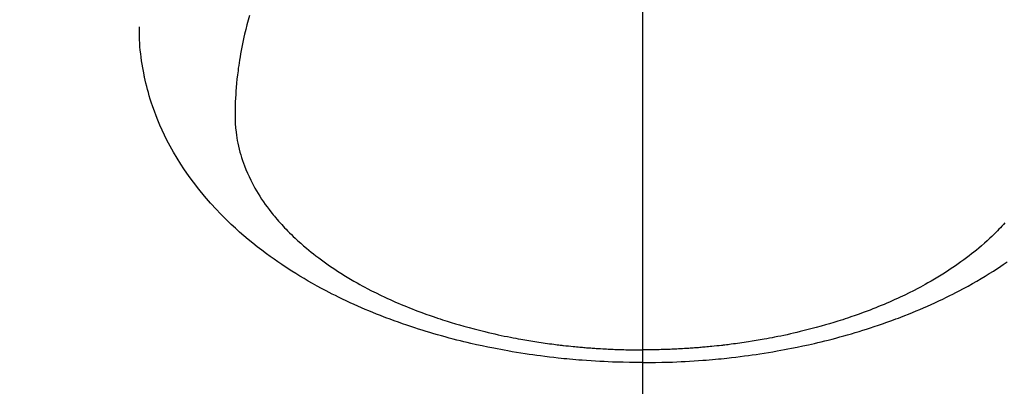
# Model space of a CAD drawing. Extents: x 0 to 26473, y -11045 to -2175.
# Drawn here: x 17438 to 17483, y -4197 to -4180 of the extents above; entities that cross this region are included whole.
import ezdxf

# ---------------------------------------------------------------- set-up
doc = ezdxf.new("R2010")
doc.units = 0
doc.header["$LTSCALE"] = 50
doc.header["$MEASUREMENT"] = 0
doc.linetypes.add('CENTER2', pattern=[1.125, 0.75, -0.125, 0.125, -0.125])
doc.layers.get('0').update_dxf_attribs({"linetype": 'CONTINUOUS'})
doc.layers.add('150-機器', color=8, linetype='CONTINUOUS')
doc.layers.add('160-文字', color=254, linetype='CONTINUOUS')
doc.styles.add('KH001', font='msgothic.ttc')
doc.dimstyles.new('KH1xx030', dxfattribs={"dimscale": 30, "dimtxt": 2, "dimasz": 0.6, "dimexe": 0.3, "dimexo": 1.2, "dimgap": 0.5, "dimtad": 3, "dimdec": 1, "dimdsep": 46, "dimlunit": 6, "dimtxsty": 'KH001', "dimblk": 'DOT', "dimcen": 1, "dimdle": 1, "dimclrd": 256, "dimclre": 256, "dimclrt": 256, "dimadec": 0, "dimazin": 0, "dimtfac": 1, "dimtdec": 1, "dimtix": 1, "dimtmove": 2, "dimatfit": 3, "dimldrblk": 'CLOSEDBLANK', "dimfxl": 1, "dimtolj": 1, "dimtzin": 0, "dimlwd": -1, "dimlwe": -1, "dimarcsym": 0})

# ---------------------------------------------------------------- blocks, each defined once
blk = doc.blocks.new('_ClosedBlank')
at = {"color": 0, "linetype": 'ByBlock', "lineweight": -2}
for p, q in [((-1, 0.1667), (0, 0)), ((-1, 0.1667), (-1, -0.1667)), ((0, 0), (-1, -0.1667))]:
    blk.add_line(p, q, dxfattribs=at)
blk = doc.blocks.new('_Dot')
at = {"color": 0, "linetype": 'ByBlock', "lineweight": -2}
blk.add_line((-0.5, 0), (-1, 0), dxfattribs=at)
at = {"color": 0, "linetype": 'ByBlock', "const_width": 0.5}
blk.add_lwpolyline([(-0.25, 0, 1), (0.25, 0, 1)], format="xyb", close=True, dxfattribs=at)
blk = doc.blocks.new('F402_H')
at = {"layer": '150-機器', "color": 161, "linetype": 'CENTER2'}
blk.add_line((0, 136.026), (0, -355.416), dxfattribs=at)
at = {"layer": '150-機器', "color": 13, "linetype": 'Continuous'}
for points in [[(-17.916, -272.218), (-17.974, -272.426), (-18.029, -272.635), (-18.083, -272.845), (-18.133, -273.056), (-18.167, -273.204), (-18.2, -273.354), (-18.231, -273.503), (-18.261, -273.653), (-18.289, -273.801), (-18.317, -273.95), (-18.343, -274.099), (-18.368, -274.248), (-18.386, -274.367), (-18.404, -274.485), (-18.421, -274.604), (-18.436, -274.723), (-18.46, -274.914), (-18.482, -275.106), (-18.501, -275.298), (-18.518, -275.49), (-18.531, -275.651), (-18.541, -275.812), (-18.55, -275.974), (-18.558, -276.135), (-18.564, -276.281), (-18.568, -276.427), (-18.571, -276.573), (-18.571, -276.719), (-18.568, -276.921), (-18.56, -277.123), (-18.546, -277.325), (-18.525, -277.527), (-18.509, -277.652), (-18.49, -277.777), (-18.468, -277.901), (-18.443, -278.025), (-18.414, -278.159), (-18.382, -278.292), (-18.347, -278.424), (-18.31, -278.556), (-18.272, -278.68), (-18.232, -278.803), (-18.189, -278.926), (-18.144, -279.048), (-18.078, -279.215), (-18.008, -279.38), (-17.933, -279.544), (-17.855, -279.706), (-17.793, -279.827), (-17.729, -279.947), (-17.664, -280.066), (-17.596, -280.184), (-17.519, -280.312), (-17.44, -280.438), (-17.358, -280.564), (-17.275, -280.687), (-17.192, -280.805), (-17.108, -280.921), (-17.022, -281.036), (-16.934, -281.149), (-16.883, -281.215), (-16.83, -281.28), (-16.777, -281.344), (-16.724, -281.408), (-16.655, -281.489), (-16.586, -281.569), (-16.515, -281.649), (-16.444, -281.727), (-16.378, -281.799), (-16.311, -281.87), (-16.243, -281.94), (-16.175, -282.01), (-16.09, -282.096), (-16.003, -282.181), (-15.916, -282.265), (-15.827, -282.349), (-15.703, -282.464), (-15.576, -282.577), (-15.448, -282.689), (-15.319, -282.799), (-15.211, -282.888), (-15.103, -282.975), (-14.993, -283.062), (-14.883, -283.148), (-14.76, -283.241), (-14.635, -283.333), (-14.51, -283.424), (-14.384, -283.514), (-14.264, -283.597), (-14.143, -283.68), (-14.022, -283.761), (-13.899, -283.841), (-13.827, -283.888), (-13.753, -283.934), (-13.68, -283.981), (-13.606, -284.026), (-13.456, -284.118), (-13.304, -284.209), (-13.151, -284.297), (-12.998, -284.384), (-12.885, -284.447), (-12.772, -284.509), (-12.659, -284.57), (-12.545, -284.631), (-12.347, -284.734), (-12.147, -284.834), (-11.946, -284.933), (-11.744, -285.029), (-11.622, -285.085), (-11.5, -285.141), (-11.377, -285.196), (-11.255, -285.25), (-11.13, -285.304), (-11.004, -285.357), (-10.879, -285.41), (-10.753, -285.462), (-10.625, -285.513), (-10.496, -285.564), (-10.367, -285.615), (-10.238, -285.664), (-10.054, -285.733), (-9.87, -285.801), (-9.685, -285.866), (-9.499, -285.93), (-9.459, -285.944), (-9.418, -285.957), (-9.378, -285.971), (-9.338, -285.984), (-9.229, -286.02), (-9.121, -286.055), (-9.012, -286.09), (-8.904, -286.125), (-8.715, -286.183), (-8.526, -286.24), (-8.337, -286.295), (-8.147, -286.349), (-7.908, -286.415), (-7.669, -286.478), (-7.429, -286.539), (-7.188, -286.599), (-7.037, -286.635), (-6.886, -286.67), (-6.735, -286.704), (-6.584, -286.737), (-6.443, -286.767), (-6.301, -286.797), (-6.16, -286.826), (-6.018, -286.854), (-5.899, -286.877), (-5.78, -286.9), (-5.661, -286.922), (-5.542, -286.944), (-5.362, -286.975), (-5.181, -287.006), (-5.001, -287.035), (-4.821, -287.063), (-4.723, -287.078), (-4.626, -287.093), (-4.529, -287.107), (-4.432, -287.121), (-4.334, -287.135), (-4.237, -287.148), (-4.139, -287.161), (-4.042, -287.174), (-3.968, -287.183), (-3.895, -287.192), (-3.821, -287.201), (-3.747, -287.21), (-3.712, -287.214), (-3.676, -287.218), (-3.64, -287.222), (-3.605, -287.226), (-3.493, -287.239), (-3.38, -287.251), (-3.268, -287.262), (-3.156, -287.274), (-3.082, -287.281), (-3.007, -287.288), (-2.933, -287.295), (-2.859, -287.302), (-2.797, -287.307), (-2.735, -287.312), (-2.673, -287.318), (-2.611, -287.323), (-2.549, -287.328), (-2.487, -287.333), (-2.425, -287.338), (-2.363, -287.343), (-2.301, -287.347), (-2.238, -287.351), (-2.176, -287.356), (-2.114, -287.36), (-2.014, -287.366), (-1.914, -287.372), (-1.815, -287.378), (-1.715, -287.383), (-1.64, -287.387), (-1.565, -287.391), (-1.49, -287.394), (-1.415, -287.397), (-1.34, -287.401), (-1.265, -287.404), (-1.189, -287.407), (-1.114, -287.409), (-1.027, -287.412), (-0.939, -287.415), (-0.852, -287.417), (-0.764, -287.419), (-0.702, -287.421), (-0.639, -287.422), (-0.577, -287.423), (-0.514, -287.424), (-0.439, -287.426), (-0.363, -287.427), (-0.288, -287.428), (-0.213, -287.428), (-0.16, -287.429), (-0.106, -287.429), (-0.053, -287.428), (0, -287.428)], [(16.515, -281.649), (16.444, -281.727), (16.378, -281.799), (16.311, -281.87), (16.243, -281.94), (16.175, -282.01), (16.09, -282.096), (16.003, -282.181), (15.916, -282.265), (15.827, -282.349), (15.703, -282.464), (15.576, -282.577), (15.448, -282.689), (15.319, -282.799), (15.211, -282.888), (15.103, -282.975), (14.993, -283.062), (14.883, -283.148), (14.76, -283.241), (14.635, -283.333), (14.51, -283.424), (14.384, -283.514), (14.264, -283.597), (14.143, -283.68), (14.022, -283.761), (13.899, -283.841), (13.827, -283.888), (13.753, -283.934), (13.68, -283.981), (13.606, -284.026), (13.456, -284.118), (13.304, -284.209), (13.151, -284.297), (12.998, -284.384), (12.885, -284.447), (12.772, -284.509), (12.659, -284.57), (12.545, -284.631), (12.347, -284.734), (12.147, -284.834), (11.946, -284.933), (11.744, -285.029), (11.622, -285.085), (11.5, -285.141), (11.377, -285.196), (11.255, -285.25), (11.13, -285.304), (11.004, -285.357), (10.879, -285.41), (10.753, -285.462), (10.625, -285.513), (10.496, -285.564), (10.367, -285.615), (10.238, -285.664), (10.054, -285.733), (9.87, -285.801), (9.685, -285.866), (9.499, -285.93), (9.459, -285.944), (9.418, -285.957), (9.378, -285.971), (9.338, -285.984), (9.229, -286.02), (9.121, -286.055), (9.012, -286.09), (8.904, -286.125), (8.715, -286.183), (8.526, -286.24), (8.337, -286.295), (8.147, -286.349), (7.908, -286.415), (7.669, -286.478), (7.429, -286.539), (7.188, -286.599), (7.037, -286.635), (6.886, -286.67), (6.735, -286.704), (6.584, -286.737), (6.443, -286.767), (6.301, -286.797), (6.16, -286.826), (6.018, -286.854), (5.899, -286.877), (5.78, -286.9), (5.661, -286.922), (5.542, -286.944), (5.362, -286.975), (5.181, -287.006), (5.001, -287.035), (4.821, -287.063), (4.723, -287.078), (4.626, -287.093), (4.529, -287.107), (4.432, -287.121), (4.334, -287.135), (4.237, -287.148), (4.139, -287.161), (4.042, -287.174), (3.968, -287.183), (3.895, -287.192), (3.821, -287.201), (3.747, -287.21), (3.712, -287.214), (3.676, -287.218), (3.64, -287.222), (3.605, -287.226), (3.493, -287.239), (3.38, -287.251), (3.268, -287.262), (3.156, -287.274), (3.082, -287.281), (3.007, -287.288), (2.933, -287.295), (2.859, -287.302), (2.797, -287.307), (2.735, -287.312), (2.673, -287.318), (2.611, -287.323), (2.549, -287.328), (2.487, -287.333), (2.425, -287.338), (2.363, -287.343), (2.301, -287.347), (2.238, -287.351), (2.176, -287.356), (2.114, -287.36), (2.014, -287.366), (1.914, -287.372), (1.815, -287.378), (1.715, -287.383), (1.64, -287.387), (1.565, -287.391), (1.49, -287.394), (1.415, -287.397), (1.34, -287.401), (1.265, -287.404), (1.189, -287.407), (1.114, -287.409), (1.027, -287.412), (0.939, -287.415), (0.852, -287.417), (0.764, -287.419), (0.702, -287.421), (0.639, -287.422), (0.577, -287.423), (0.514, -287.424), (0.439, -287.426), (0.363, -287.427), (0.288, -287.428), (0.213, -287.428), (0.16, -287.429), (0.106, -287.429), (0.053, -287.428), (0, -287.428)], [(0, -288.007), (-0.294, -288.004), (-0.589, -288.001), (-0.883, -287.995), (-1.178, -287.988), (-1.369, -287.981), (-1.561, -287.974), (-1.752, -287.965), (-1.943, -287.955), (-2.146, -287.943), (-2.349, -287.931), (-2.552, -287.917), (-2.754, -287.902), (-2.897, -287.891), (-3.04, -287.879), (-3.182, -287.867), (-3.325, -287.854), (-3.455, -287.842), (-3.586, -287.829), (-3.716, -287.815), (-3.846, -287.801), (-4.047, -287.779), (-4.247, -287.756), (-4.447, -287.731), (-4.647, -287.706), (-4.823, -287.682), (-4.999, -287.658), (-5.174, -287.633), (-5.349, -287.607), (-5.547, -287.576), (-5.745, -287.545), (-5.942, -287.511), (-6.139, -287.477), (-6.301, -287.448), (-6.462, -287.418), (-6.623, -287.388), (-6.784, -287.357), (-7.046, -287.304), (-7.308, -287.249), (-7.569, -287.192), (-7.83, -287.133), (-7.987, -287.096), (-8.144, -287.059), (-8.301, -287.021), (-8.458, -286.982), (-8.636, -286.936), (-8.813, -286.889), (-8.99, -286.842), (-9.167, -286.793), (-9.343, -286.744), (-9.517, -286.693), (-9.692, -286.642), (-9.866, -286.59), (-10.039, -286.537), (-10.211, -286.483), (-10.383, -286.427), (-10.555, -286.371), (-10.746, -286.307), (-10.936, -286.242), (-11.126, -286.175), (-11.316, -286.107), (-11.43, -286.065), (-11.545, -286.022), (-11.659, -285.979), (-11.773, -285.935), (-11.948, -285.867), (-12.122, -285.798), (-12.295, -285.728), (-12.469, -285.657), (-12.639, -285.585), (-12.81, -285.512), (-12.98, -285.438), (-13.149, -285.363), (-13.326, -285.282), (-13.502, -285.2), (-13.677, -285.117), (-13.852, -285.032), (-13.996, -284.961), (-14.139, -284.889), (-14.282, -284.815), (-14.424, -284.741), (-14.63, -284.633), (-14.834, -284.522), (-15.037, -284.409), (-15.239, -284.294), (-15.428, -284.183), (-15.617, -284.07), (-15.803, -283.955), (-15.989, -283.839), (-16.102, -283.767), (-16.215, -283.694), (-16.327, -283.62), (-16.439, -283.546), (-16.617, -283.425), (-16.793, -283.302), (-16.968, -283.177), (-17.141, -283.05), (-17.351, -282.892), (-17.56, -282.732), (-17.765, -282.568), (-17.969, -282.402), (-18.167, -282.235), (-18.363, -282.065), (-18.556, -281.892), (-18.746, -281.716), (-18.917, -281.552), (-19.086, -281.386), (-19.252, -281.217), (-19.415, -281.046), (-19.692, -280.745), (-19.96, -280.436), (-20.22, -280.121), (-20.47, -279.798), (-20.619, -279.596), (-20.764, -279.392), (-20.905, -279.185), (-21.043, -278.975), (-21.21, -278.707), (-21.372, -278.435), (-21.526, -278.159), (-21.673, -277.88), (-21.784, -277.658), (-21.889, -277.433), (-21.991, -277.207), (-22.087, -276.978), (-22.168, -276.775), (-22.246, -276.57), (-22.319, -276.365), (-22.389, -276.157), (-22.435, -276.013), (-22.48, -275.867), (-22.522, -275.721), (-22.562, -275.575), (-22.598, -275.437), (-22.632, -275.298), (-22.664, -275.16), (-22.694, -275.02), (-22.7, -274.993), (-22.706, -274.965), (-22.712, -274.937), (-22.717, -274.91), (-22.748, -274.751), (-22.777, -274.592), (-22.804, -274.433), (-22.829, -274.273), (-22.851, -274.114), (-22.871, -273.954), (-22.889, -273.793), (-22.903, -273.633), (-22.91, -273.538), (-22.916, -273.444), (-22.921, -273.349), (-22.925, -273.254), (-22.928, -273.169), (-22.929, -273.083), (-22.931, -272.998), (-22.931, -272.913), (-22.931, -272.866), (-22.93, -272.818), (-22.929, -272.771), (-22.929, -272.723)], [(0, -288.007), (0.294, -288.004), (0.589, -288.001), (0.883, -287.995), (1.178, -287.988), (1.369, -287.981), (1.561, -287.974), (1.752, -287.965), (1.943, -287.955), (2.146, -287.943), (2.349, -287.931), (2.552, -287.917), (2.754, -287.902), (2.897, -287.891), (3.04, -287.879), (3.182, -287.867), (3.325, -287.854), (3.455, -287.842), (3.586, -287.829), (3.716, -287.815), (3.846, -287.801), (4.047, -287.779), (4.247, -287.756), (4.447, -287.731), (4.647, -287.706), (4.823, -287.682), (4.999, -287.658), (5.174, -287.633), (5.349, -287.607), (5.547, -287.576), (5.745, -287.545), (5.942, -287.511), (6.139, -287.477), (6.301, -287.448), (6.462, -287.418), (6.623, -287.388), (6.784, -287.357), (7.046, -287.304), (7.308, -287.249), (7.569, -287.192), (7.83, -287.133), (7.987, -287.096), (8.144, -287.059), (8.301, -287.021), (8.458, -286.982), (8.636, -286.936), (8.813, -286.889), (8.99, -286.842), (9.167, -286.793), (9.343, -286.744), (9.517, -286.693), (9.692, -286.642), (9.866, -286.59), (10.039, -286.537), (10.211, -286.483), (10.383, -286.427), (10.555, -286.371), (10.746, -286.307), (10.936, -286.242), (11.126, -286.175), (11.316, -286.107), (11.43, -286.065), (11.545, -286.022), (11.659, -285.979), (11.773, -285.935), (11.948, -285.867), (12.122, -285.798), (12.295, -285.728), (12.469, -285.657), (12.639, -285.585), (12.81, -285.512), (12.98, -285.438), (13.149, -285.363), (13.326, -285.282), (13.502, -285.2), (13.677, -285.117), (13.852, -285.032), (13.996, -284.961), (14.139, -284.889), (14.282, -284.815), (14.424, -284.741), (14.63, -284.633), (14.834, -284.522), (15.037, -284.409), (15.239, -284.294), (15.428, -284.183), (15.617, -284.07), (15.803, -283.955), (15.989, -283.839), (16.102, -283.767), (16.215, -283.694), (16.327, -283.62), (16.439, -283.546), (16.617, -283.425)]]:
    blk.add_lwpolyline(points, dxfattribs=at)

msp = doc.modelspace()

# ---------------------------------------------------------------- block references
at = {"layer": '150-機器'}
msp.add_blockref('F402_H', (17466.682, -3907.66), dxfattribs=at)

# ---------------------------------------------------------------- leaders
at = {"layer": '160-文字', "annotation_type": 0, "has_hookline": 1, "hookline_direction": 0}
for points, text_width in [([(16756.682, -3887.824), (17031.488, -5417.261), (17032.088, -5417.261)], 1240.62), ([(17027.234, -3895.137), (17327.144, -5161.959), (17327.744, -5161.959)], 1630.62)]:
    msp.add_leader(points, dimstyle='KH1xx030', override={"dimgap": 0.5, "dimtad": 1}, dxfattribs=dict(at, text_width=text_width))
at = {"layer": '160-文字'}
msp.add_leader([(17345.813, -3905.237), (18147.818, -4908.448)], dimstyle='KH1xx030', override={"dimgap": 0.5, "dimtad": 1}, dxfattribs=at)

doc.saveas('drawing.dxf')
